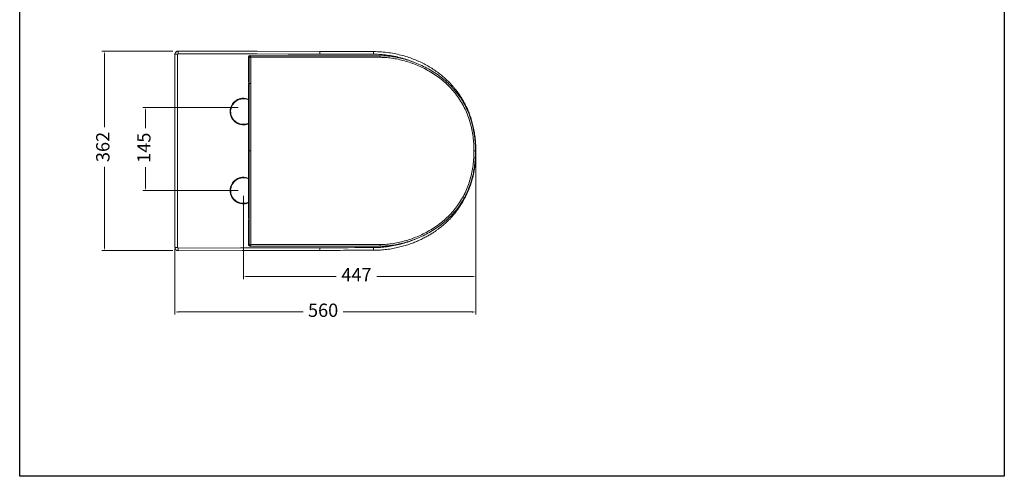
# Model space of a CAD drawing. Units: millimetres. Extents: x 1886 to 2071, y 1474 to 1662.
# Drawn here: x 1886 to 2071, y 1474 to 1560 of the extents above; entities that cross this region are included whole.
import ezdxf

# ---------------------------------------------------------------- set-up
doc = ezdxf.new("R2010")
doc.units = ezdxf.units.MM
doc.layers.add('COTAS', color=253, linetype='Continuous', lineweight=5)
doc.layers.add('CUERPO', color=7, linetype='Continuous', lineweight=5)
doc.styles.add('ARIAL', font='arial.ttf')
doc.dimstyles.new('RS (E1.10)', dxfattribs={"dimtxt": 1.5, "dimasz": 0.7, "dimexe": 0.5, "dimexo": 1, "dimgap": 1, "dimtad": 0, "dimtih": 1, "dimtoh": 1, "dimdec": 0, "dimlfac": 10, "dimtxsty": 'ARIAL', "dimcen": 0, "dimclrd": 256, "dimclre": 256, "dimclrt": 256, "dimadec": 0, "dimazin": 0, "dimtfac": 1, "dimtdec": 0, "dimtofl": 0, "dimtmove": 0, "dimatfit": 3, "dimfxl": 1, "dimlwd": -1, "dimlwe": -1, "dimarcsym": 0})

# ---------------------------------------------------------------- blocks, each defined once
blk = doc.blocks.new('*D20')
at = {"layer": 'COTAS', "transparency": 16777216}
for p, q in [((1926.91, 1543.64), (1909.02, 1543.64)), ((1909.52, 1542.94), (1909.52, 1539.71)), ((1909.52, 1528.71), (1909.52, 1532.4)), ((1926.91, 1528.01), (1909.02, 1528.01))]:
    blk.add_line(p, q, dxfattribs=at)
for points in [[(1909.4, 1542.94), (1909.63, 1542.94), (1909.52, 1543.64)], [(1909.4, 1528.71), (1909.63, 1528.71), (1909.52, 1528.01)]]:
    blk.add_solid(points, dxfattribs=at)
at = {"layer": 'DEFPOINTS', "color": 0, "transparency": 16777216}
for p in [(1927.91, 1543.64), (1909.52, 1528.01), (1927.91, 1528.01)]:
    blk.add_point(p, dxfattribs=at)
at = {"layer": 'COTAS', "transparency": 16777216, "insert": (1909.52, 1536.06), "char_height": 2.5, "attachment_point": 5, "rotation": 90, "style": 'ARIAL'}
blk.add_mtext('145', dxfattribs=at)
blk = doc.blocks.new('*D21')
at = {"layer": 'COTAS', "transparency": 16777216}
for p, q in [((1914.65, 1554.21), (1901.31, 1554.21)), ((1901.81, 1553.51), (1901.81, 1539.95)), ((1901.81, 1517.42), (1901.81, 1532.45)), ((1914.65, 1516.72), (1901.31, 1516.72))]:
    blk.add_line(p, q, dxfattribs=at)
for points in [[(1901.7, 1553.51), (1901.93, 1553.51), (1901.81, 1554.21)], [(1901.7, 1517.42), (1901.93, 1517.42), (1901.81, 1516.72)]]:
    blk.add_solid(points, dxfattribs=at)
at = {"layer": 'DEFPOINTS', "color": 0, "transparency": 16777216}
for p in [(1915.65, 1554.21), (1901.81, 1516.72), (1915.65, 1516.72)]:
    blk.add_point(p, dxfattribs=at)
at = {"layer": 'COTAS', "transparency": 16777216, "insert": (1901.81, 1536.2), "char_height": 2.5, "attachment_point": 5, "rotation": 90, "style": 'ARIAL'}
blk.add_mtext('362', dxfattribs=at)
blk = doc.blocks.new('*D22')
at = {"layer": 'COTAS', "transparency": 16777216}
for p, q in [((1971.6, 1535.22), (1971.6, 1511.37)), ((1927.91, 1527.01), (1927.91, 1511.37)), ((1928.61, 1511.87), (1945.34, 1511.87)), ((1970.9, 1511.87), (1952.96, 1511.87))]:
    blk.add_line(p, q, dxfattribs=at)
for points in [[(1928.61, 1511.98), (1928.61, 1511.75), (1927.91, 1511.87)], [(1970.9, 1511.98), (1970.9, 1511.75), (1971.6, 1511.87)]]:
    blk.add_solid(points, dxfattribs=at)
at = {"layer": 'DEFPOINTS', "color": 0, "transparency": 16777216}
for p in [(1971.6, 1536.22), (1927.91, 1528.01), (1971.6, 1511.87)]:
    blk.add_point(p, dxfattribs=at)
at = {"layer": 'COTAS', "transparency": 16777216, "insert": (1949.15, 1511.87), "char_height": 2.5, "attachment_point": 5, "style": 'ARIAL'}
blk.add_mtext('447', dxfattribs=at)
blk = doc.blocks.new('*D23')
at = {"layer": 'COTAS', "transparency": 16777216}
for p, q in [((1971.6, 1535.22), (1971.6, 1504.69)), ((1915.05, 1517.06), (1915.05, 1504.69)), ((1915.75, 1505.19), (1939.13, 1505.19)), ((1970.9, 1505.19), (1946.65, 1505.19))]:
    blk.add_line(p, q, dxfattribs=at)
for points in [[(1915.75, 1505.31), (1915.75, 1505.07), (1915.05, 1505.19)], [(1970.9, 1505.31), (1970.9, 1505.07), (1971.6, 1505.19)]]:
    blk.add_solid(points, dxfattribs=at)
at = {"layer": 'DEFPOINTS', "color": 0, "transparency": 16777216}
for p in [(1971.6, 1536.22), (1915.05, 1518.06), (1971.6, 1505.19)]:
    blk.add_point(p, dxfattribs=at)
at = {"layer": 'COTAS', "transparency": 16777216, "insert": (1942.89, 1505.19), "char_height": 2.5, "attachment_point": 5, "style": 'ARIAL'}
blk.add_mtext('560', dxfattribs=at)

msp = doc.modelspace()

# ---------------------------------------------------------------- linework, layer by layer
at = {"color": 3}
msp.add_lwpolyline([(1885.86, 1655.74), (2070.92, 1655.74), (2070.92, 1474.31), (1885.86, 1474.31)], close=True, dxfattribs=at)
at = {"layer": 'CUERPO'}
for p, q in [((1915.05, 1517.31), (1915.05, 1553.61)), ((1915.55, 1517.31), (1915.55, 1553.61)), ((1928.86, 1553.15), (1928.86, 1548.45)), ((1928.86, 1553.15), (1928.87, 1553.15)), ((1928.87, 1548.45), (1928.87, 1553.15)), ((1928.87, 1553.15), (1929.01, 1553.15)), ((1929.01, 1553.15), (1929.01, 1535.45)), ((1929.07, 1553.35), (1929.06, 1553.35)), ((1929.21, 1553.35), (1929.07, 1553.35)), ((1953.59, 1553.35), (1929.21, 1553.35)), ((1929.31, 1535.45), (1929.31, 1553.05)), ((1929.31, 1553.05), (1953.6, 1553.05)), ((1952.38, 1554.13), (1942.27, 1554.15)), ((1942.27, 1554.15), (1942.27, 1553.66)), ((1952.38, 1554.13), (1952.38, 1553.63)), ((1928.87, 1548.45), (1928.86, 1548.45)), ((1928.86, 1548.15), (1928.86, 1547)), ((1929.15, 1548.15), (1928.86, 1548.15)), ((1928.87, 1548.45), (1928.87, 1548.45)), ((1928.97, 1547.45), (1928.97, 1535.45)), ((1928.97, 1535.45), (1928.97, 1547.45)), ((1928.97, 1547.45), (1928.97, 1547.45)), ((1928.86, 1543.22), (1928.86, 1546.85)), ((1928.97, 1546.85), (1928.86, 1546.85)), ((1928.96, 1546.95), (1928.97, 1546.95)), ((1928.84, 1541.82), (1928.84, 1542.59)), ((1928.86, 1543.22), (1928.87, 1543.2)), ((1928.89, 1542.93), (1928.94, 1542.64)), ((1928.94, 1541.77), (1928.89, 1541.48)), ((1928.94, 1542.98), (1928.97, 1542.87)), ((1928.94, 1542.64), (1928.94, 1541.77)), ((1928.97, 1542.51), (1928.94, 1542.64)), ((1928.94, 1541.77), (1928.97, 1541.9)), ((1928.97, 1541.54), (1928.94, 1541.43)), ((1928.87, 1541.21), (1928.86, 1541.19)), ((1928.86, 1529.72), (1928.86, 1541.19)), ((1928.97, 1535.45), (1928.97, 1523.45)), ((1929.01, 1535.45), (1928.97, 1535.45)), ((1928.97, 1535.45), (1928.97, 1535.45)), ((1928.97, 1535.45), (1928.97, 1523.45)), ((1929.01, 1535.45), (1929.31, 1535.45)), ((1929.01, 1517.76), (1929.01, 1535.45)), ((1929.31, 1535.45), (1929.31, 1517.85)), ((1971.23, 1535.45), (1971.53, 1535.45)), ((1928.84, 1528.32), (1928.84, 1529.09)), ((1928.86, 1529.72), (1928.87, 1529.7)), ((1928.89, 1529.43), (1928.94, 1529.14)), ((1928.94, 1529.48), (1928.97, 1529.37)), ((1928.94, 1529.14), (1928.94, 1528.27)), ((1928.97, 1529.01), (1928.94, 1529.14)), ((1928.87, 1527.71), (1928.86, 1527.69)), ((1928.86, 1524.05), (1928.86, 1527.69)), ((1928.94, 1528.27), (1928.89, 1527.98)), ((1928.94, 1528.27), (1928.97, 1528.4)), ((1928.97, 1528.04), (1928.94, 1527.93)), ((1928.86, 1524.05), (1928.97, 1524.05)), ((1928.86, 1523.91), (1928.86, 1522.75)), ((1928.97, 1523.95), (1928.96, 1523.95)), ((1928.97, 1523.45), (1928.97, 1523.45)), ((1928.93, 1522.75), (1928.86, 1522.75)), ((1928.86, 1522.45), (1928.86, 1517.75)), ((1928.87, 1522.45), (1928.86, 1522.45)), ((1928.87, 1522.45), (1928.87, 1517.75)), ((1928.87, 1522.45), (1928.87, 1522.45)), ((1928.86, 1517.75), (1928.87, 1517.75)), ((1928.87, 1517.75), (1929.01, 1517.75)), ((1929.07, 1517.55), (1929.06, 1517.55)), ((1929.21, 1517.55), (1929.07, 1517.55)), ((1953.59, 1517.55), (1929.21, 1517.55)), ((1929.31, 1517.85), (1953.6, 1517.85)), ((1915.05, 1517.31), (1915.06, 1517.31)), ((1942.27, 1516.77), (1942.27, 1517.26)), ((1942.27, 1516.77), (1952.38, 1516.79)), ((1952.38, 1516.79), (1952.38, 1517.29))]:
    msp.add_line(p, q, dxfattribs=at)
at = {"layer": 'CUERPO', "flags": 128}
for points in [[(1942.27, 1554.15), (1930.15, 1554.18), (1915.65, 1554.21)], [(1915.65, 1554.21), (1930.56, 1554.18), (1942.27, 1554.15)], [(1915.65, 1553.71), (1923, 1553.7), (1930.43, 1553.68), (1936.33, 1553.67), (1942.27, 1553.66)], [(1928.84, 1542.59), (1928.84, 1542.6), (1928.85, 1542.61), (1928.86, 1542.62), (1928.87, 1542.62), (1928.89, 1542.63), (1928.9, 1542.63), (1928.92, 1542.64), (1928.94, 1542.64)], [(1928.84, 1541.82), (1928.84, 1541.81), (1928.85, 1541.8), (1928.86, 1541.79), (1928.87, 1541.79), (1928.89, 1541.78), (1928.9, 1541.78), (1928.92, 1541.77), (1928.94, 1541.77)], [(1928.84, 1529.09), (1928.84, 1529.1), (1928.85, 1529.11), (1928.86, 1529.12), (1928.87, 1529.12), (1928.89, 1529.13), (1928.9, 1529.13), (1928.92, 1529.14), (1928.94, 1529.14)], [(1928.94, 1528.27), (1928.92, 1528.27), (1928.9, 1528.28), (1928.89, 1528.28), (1928.87, 1528.29), (1928.86, 1528.29), (1928.85, 1528.3), (1928.84, 1528.31), (1928.84, 1528.32)], [(1942.27, 1517.26), (1927.35, 1517.23), (1915.65, 1517.21)], [(1915.65, 1516.71), (1927.69, 1516.74), (1942.27, 1516.77)], [(1915.65, 1516.71), (1930.56, 1516.74), (1942.27, 1516.76)]]:
    msp.add_lwpolyline(points, dxfattribs=at)
at = {"layer": 'CUERPO'}
for centre, radius, start, end in [((1929.06, 1553.15), 0.2, 90, 180), ((1929.06, 1553.15), 0.2, 90.0009, 180.0009), ((1929.07, 1553.16), 0.2, 90.1396, 180.1389), ((1929.21, 1553.15), 0.201, 90.5744, 179.4275), ((1929.21, 1553.16), 0.2, 90.1396, 180.1389), ((1944.33, 1553.13), 9.27, 359.5365, 1.3909), ((1928.96, 1548.45), 0.1, 180, 220.5735), ((1928.96, 1548.45), 0.1, 179.9997, 233.9471), ((1928.14, 1548.12), 0.808, 359.3129, 24.8425), ((1928.97, 1548.45), 0.1, 179.9771, 223.5191), ((1928.97, 1548.45), 0.1, 179.9809, 218.6252), ((1921.03, 1547.49), 7.94, 359.7352, 4.4351), ((1927.91, 1542.86), 2.5, 67.6497, 178.9416), ((1927.91, 1542.86), 2.4, 66.6646, 178.9416), ((1928.96, 1548.53), 1.52, 266.2276, 270.3325), ((1928.96, 1546.85), 0.1, 90, 180), ((1927.91, 1542.86), 2.5, 178.9416, 292.3503), ((1927.91, 1542.86), 2.4, 178.9416, 293.3354), ((1928.9, 1542.87), 0.0619, 100.1769, 169.8855), ((1928.84, 1543.02), 0.1, 299.5597, 338.215), ((1928.9, 1541.54), 0.0619, 190.1145, 259.8231), ((1928.84, 1541.39), 0.1, 21.785, 60.4403), ((1927.91, 1528.01), 2.5, 67.6497, 178.9416), ((1927.91, 1528.01), 2.4, 66.6646, 178.9416), ((1928.9, 1529.37), 0.0619, 100.1769, 169.8855), ((1928.84, 1529.52), 0.1, 299.5597, 338.215), ((1927.91, 1528.01), 2.5, 178.9416, 292.3503), ((1927.91, 1528.01), 2.4, 178.9416, 293.3354), ((1928.9, 1528.04), 0.0619, 190.1145, 259.8231), ((1928.84, 1527.89), 0.1, 21.785, 60.4403), ((1928.96, 1524.05), 0.1, 180, 270), ((1928.96, 1522.38), 1.52, 89.6675, 93.7724), ((1920.94, 1523.42), 8.04, 355.7367, 0.2484), ((1928.96, 1522.45), 0.1, 126.0146, 180.0003), ((1928.96, 1522.45), 0.1, 126.9384, 180), ((1928.11, 1522.8), 0.838, 335.3503, 1.2291), ((1928.97, 1522.45), 0.1, 136.2572, 180.023), ((1928.97, 1522.45), 0.1, 141.1528, 180.0193), ((1929.06, 1517.75), 0.2, 180, 270), ((1929.06, 1517.75), 0.2, 179.9991, 269.9991), ((1929.07, 1517.75), 0.2, 179.8611, 269.8604), ((1929.21, 1517.76), 0.201, 180.5725, 269.4256), ((1929.21, 1517.75), 0.2, 179.8611, 269.8604), ((1944.33, 1517.78), 9.27, 358.6091, 0.4635)]:
    msp.add_arc(centre, radius, start, end, dxfattribs=at)
for points, knots in [([(1915.65, 1554.21), (1915.57, 1554.2), (1915.41, 1554.18), (1915.21, 1554.04), (1915.08, 1553.85), (1915.06, 1553.69), (1915.05, 1553.61)], [0, 0, 0, 0, 0.250965, 0.501395, 0.750996, 1, 1, 1, 1]), ([(1915.05, 1553.61), (1915.05, 1553.63), (1915.05, 1553.7), (1915.06, 1553.77), (1915.09, 1553.82), (1915.09, 1553.83)], [0, 0, 0, 0, 0.297137, 0.831298, 1, 1, 1, 1]), ([(1915.05, 1553.61), (1915.05, 1553.61), (1915.06, 1553.61), (1915.09, 1553.61), (1915.11, 1553.61), (1915.15, 1553.61), (1915.17, 1553.61), (1915.22, 1553.61), (1915.25, 1553.61), (1915.3, 1553.61), (1915.33, 1553.61), (1915.43, 1553.61), (1915.49, 1553.61), (1915.55, 1553.61)], [0, 0, 0, 0, 0.25, 0.25, 0.375, 0.375, 0.5, 0.5, 0.625, 0.625, 0.75, 0.75, 1, 1, 1, 1]), ([(1915.23, 1554.04), (1915.25, 1554.05), (1915.29, 1554.1), (1915.4, 1554.16), (1915.52, 1554.2), (1915.61, 1554.21), (1915.65, 1554.21)], [0, 0, 0, 0, 0.159094, 0.456448, 0.738422, 1, 1, 1, 1]), ([(1915.55, 1553.61), (1915.55, 1553.64), (1915.56, 1553.66), (1915.58, 1553.69), (1915.6, 1553.7), (1915.62, 1553.71), (1915.63, 1553.71), (1915.65, 1553.71)], [0, 0, 0, 0, 0.5, 0.5, 0.75, 0.75, 1, 1, 1, 1]), ([(1915.65, 1554.21), (1915.65, 1554.21), (1915.65, 1554.21), (1915.65, 1554.21), (1915.65, 1554.2), (1915.65, 1554.18), (1915.65, 1554.17), (1915.65, 1554.13), (1915.65, 1554.11), (1915.65, 1554.06), (1915.65, 1554.03), (1915.65, 1553.97), (1915.65, 1553.94), (1915.65, 1553.87), (1915.65, 1553.84), (1915.65, 1553.78), (1915.65, 1553.74), (1915.65, 1553.71)], [0, 0, 0, 0, 0.125, 0.125, 0.25, 0.25, 0.375, 0.375, 0.5, 0.5, 0.625, 0.625, 0.75, 0.75, 0.875, 0.875, 1, 1, 1, 1]), ([(1929.31, 1553.05), (1929.27, 1553.07), (1929.2, 1553.09), (1929.1, 1553.12), (1929.03, 1553.15), (1929.01, 1553.15), (1929.01, 1553.15)], [0, 0, 0, 0, 0.246758, 0.508224, 0.763488, 1, 1, 1, 1]), ([(1929.01, 1553.15), (1929.01, 1553.15), (1929.01, 1553.15), (1929.01, 1553.15), (1929.01, 1553.15)], [0, 0, 0, 0, 0.560004, 1, 1, 1, 1]), ([(1929.31, 1553.05), (1929.3, 1553.09), (1929.27, 1553.17), (1929.24, 1553.26), (1929.21, 1553.33), (1929.21, 1553.35), (1929.21, 1553.35)], [0, 0, 0, 0, 0.255683, 0.508218, 0.756029, 1, 1, 1, 1]), ([(1929.21, 1553.35), (1929.21, 1553.35), (1929.21, 1553.35), (1929.21, 1553.35), (1929.21, 1553.35)], [0, 0, 0, 0, 0.56, 1, 1, 1, 1]), ([(1942.27, 1554.15), (1943.11, 1554.15), (1944.8, 1554.15), (1947.33, 1554.14), (1949.48, 1554.14), (1951.17, 1554.13), (1952.01, 1554.13), (1952.38, 1554.13)], [0, 0, 0, 0, 0.24998, 0.5, 0.750002, 0.890604, 1, 1, 1, 1]), ([(1971.6, 1535.46), (1971.6, 1535.82), (1971.59, 1536.59), (1971.49, 1537.74), (1971.34, 1538.89), (1971.13, 1539.97), (1970.87, 1540.99), (1970.57, 1541.93), (1970.25, 1542.8), (1969.88, 1543.63), (1969.49, 1544.43), (1969.07, 1545.17), (1968.65, 1545.82), (1968.25, 1546.4), (1967.87, 1546.9), (1967.49, 1547.36), (1967.09, 1547.82), (1966.62, 1548.32), (1966.08, 1548.85), (1965.46, 1549.41), (1964.75, 1549.98), (1963.95, 1550.57), (1963.06, 1551.15), (1962.12, 1551.69), (1961.13, 1552.19), (1960.1, 1552.63), (1959, 1553.04), (1957.82, 1553.4), (1956.56, 1553.71), (1955.23, 1553.94), (1953.83, 1554.09), (1952.87, 1554.12), (1952.38, 1554.13)], [0, 0, 0, 0, 0.036487, 0.077076, 0.115773, 0.152573, 0.18747, 0.220457, 0.25153, 0.280683, 0.311643, 0.340086, 0.366007, 0.389403, 0.410275, 0.42896, 0.449179, 0.471958, 0.497293, 0.525181, 0.555618, 0.588602, 0.624131, 0.662205, 0.697606, 0.734956, 0.774253, 0.815499, 0.858693, 0.90384, 0.950943, 1, 1, 1, 1]), ([(1952.38, 1553.63), (1952.82, 1553.62), (1953.68, 1553.6), (1954.96, 1553.47), (1956.22, 1553.26), (1957.5, 1552.97), (1958.79, 1552.58), (1959.75, 1552.24), (1960.27, 1552.01), (1960.37, 1551.96)], [0, 0, 0, 0, 0.160851, 0.313851, 0.468702, 0.628396, 0.792568, 0.958462, 1, 1, 1, 1]), ([(1971.53, 1535.45), (1971.52, 1535.92), (1971.51, 1536.85), (1971.37, 1538.24), (1971.13, 1539.63), (1970.79, 1541), (1970.36, 1542.27), (1969.86, 1543.42), (1969.32, 1544.47), (1968.7, 1545.48), (1968, 1546.43), (1967.23, 1547.33), (1966.35, 1548.23), (1965.35, 1549.11), (1964.21, 1549.96), (1963.01, 1550.71), (1961.77, 1551.36), (1960.55, 1551.9), (1959.38, 1552.34), (1958.25, 1552.69), (1957.11, 1552.97), (1955.95, 1553.18), (1954.78, 1553.32), (1953.99, 1553.34), (1953.59, 1553.35)], [0, 0, 0, 0, 0.049225, 0.09862, 0.14844, 0.198806, 0.248887, 0.290505, 0.332239, 0.374305, 0.416279, 0.457967, 0.499592, 0.549739, 0.600086, 0.649983, 0.69967, 0.749412, 0.791088, 0.832944, 0.874601, 0.916184, 0.957886, 1, 1, 1, 1]), ([(1953.6, 1553.05), (1954.01, 1553.04), (1954.84, 1553.02), (1956.08, 1552.86), (1957.3, 1552.62), (1958.5, 1552.3), (1959.68, 1551.92), (1960.84, 1551.46), (1962, 1550.91), (1963.15, 1550.27), (1964.3, 1549.53), (1965.39, 1548.69), (1966.4, 1547.77), (1967.34, 1546.78), (1968.18, 1545.7), (1968.93, 1544.55), (1969.58, 1543.34), (1970.11, 1542.09), (1970.54, 1540.79), (1970.86, 1539.48), (1971.08, 1538.14), (1971.21, 1536.8), (1971.23, 1535.9), (1971.23, 1535.45)], [0, 0, 0, 0, 0.044994, 0.089699, 0.134378, 0.17922, 0.224226, 0.268937, 0.313462, 0.362428, 0.411631, 0.461182, 0.510397, 0.55945, 0.608693, 0.658277, 0.707468, 0.756506, 0.805748, 0.854445, 0.902936, 0.951384, 1, 1, 1, 1]), ([(1954.64, 1553.32), (1954.61, 1553.32), (1954.47, 1553.33), (1954.32, 1553.33), (1954.21, 1553.33)], [0, 0, 0, 0, 0.216713, 1, 1, 1, 1]), ([(1928.9, 1548.39), (1928.9, 1548.39), (1928.91, 1548.39), (1928.92, 1548.35), (1928.93, 1548.29), (1928.94, 1548.21), (1928.95, 1548.13), (1928.95, 1548.1)], [0, 0, 0, 0, 0.131734, 0.309963, 0.529666, 0.77575, 1, 1, 1, 1]), ([(1928.85, 1543.17), (1928.85, 1543.17), (1928.84, 1543.15), (1928.84, 1543.13), (1928.84, 1543.12)], [0, 0, 0, 0, 0.464633, 1, 1, 1, 1]), ([(1928.84, 1542.88), (1928.84, 1542.94), (1928.84, 1543.04), (1928.84, 1543.1), (1928.84, 1543.12)], [0, 0, 0, 0, 0.55802, 1, 1, 1, 1]), ([(1928.84, 1542.59), (1928.84, 1542.65), (1928.84, 1542.75), (1928.84, 1542.84), (1928.84, 1542.88)], [0, 0, 0, 0, 0.55989, 1, 1, 1, 1]), ([(1928.84, 1541.53), (1928.84, 1541.58), (1928.84, 1541.67), (1928.84, 1541.77), (1928.84, 1541.82)], [0, 0, 0, 0, 0.559888, 1, 1, 1, 1]), ([(1928.85, 1543.17), (1928.85, 1543.18), (1928.86, 1543.19), (1928.86, 1543.21), (1928.86, 1543.22)], [0, 0, 0, 0, 0.414975, 1, 1, 1, 1]), ([(1928.85, 1543.17), (1928.85, 1543.14), (1928.86, 1543.09), (1928.88, 1542.98), (1928.89, 1542.93)], [0, 0, 0, 0, 0.493016, 1, 1, 1, 1]), ([(1928.87, 1543.2), (1928.87, 1543.18), (1928.88, 1543.13), (1928.92, 1543.03), (1928.94, 1542.98)], [0, 0, 0, 0, 0.431408, 1, 1, 1, 1]), ([(1928.84, 1541.29), (1928.84, 1541.32), (1928.84, 1541.38), (1928.84, 1541.48), (1928.84, 1541.53)], [0, 0, 0, 0, 0.560986, 1, 1, 1, 1]), ([(1928.84, 1541.29), (1928.84, 1541.28), (1928.84, 1541.26), (1928.85, 1541.24), (1928.85, 1541.24)], [0, 0, 0, 0, 0.535367, 1, 1, 1, 1]), ([(1928.89, 1541.48), (1928.88, 1541.43), (1928.86, 1541.32), (1928.85, 1541.27), (1928.85, 1541.24)], [0, 0, 0, 0, 0.506984, 1, 1, 1, 1]), ([(1928.86, 1541.19), (1928.86, 1541.2), (1928.86, 1541.21), (1928.86, 1541.23), (1928.85, 1541.24)], [0, 0, 0, 0, 0.499171, 1, 1, 1, 1]), ([(1928.94, 1541.43), (1928.92, 1541.38), (1928.89, 1541.3), (1928.87, 1541.24), (1928.87, 1541.22), (1928.87, 1541.21)], [0, 0, 0, 0, 0.566738, 0.851596, 1, 1, 1, 1]), ([(1952.38, 1516.79), (1952.8, 1516.8), (1953.63, 1516.82), (1954.84, 1516.93), (1955.98, 1517.1), (1957.06, 1517.33), (1958.07, 1517.59), (1959, 1517.88), (1959.88, 1518.2), (1960.71, 1518.55), (1961.51, 1518.92), (1962.26, 1519.31), (1962.93, 1519.7), (1963.53, 1520.07), (1964.05, 1520.42), (1964.53, 1520.77), (1965.01, 1521.15), (1965.54, 1521.58), (1966.1, 1522.09), (1966.7, 1522.67), (1967.32, 1523.34), (1967.95, 1524.11), (1968.57, 1524.97), (1969.16, 1525.89), (1969.69, 1526.87), (1970.16, 1527.89), (1970.58, 1528.99), (1970.94, 1530.18), (1971.24, 1531.44), (1971.45, 1532.78), (1971.58, 1534.13), (1971.59, 1535.03), (1971.6, 1535.46)], [0, 0, 0, 0, 0.04244, 0.082967, 0.121577, 0.158272, 0.193055, 0.225926, 0.256886, 0.285934, 0.31679, 0.345148, 0.371007, 0.394367, 0.415225, 0.433885, 0.454033, 0.476756, 0.502056, 0.529936, 0.560397, 0.59344, 0.629064, 0.667264, 0.702799, 0.740295, 0.779744, 0.821137, 0.864466, 0.909723, 0.956899, 1, 1, 1, 1]), ([(1971.53, 1535.45), (1971.52, 1535.04), (1971.51, 1534.24), (1971.41, 1533.05), (1971.25, 1531.92), (1971, 1530.72), (1970.65, 1529.47), (1970.18, 1528.18), (1969.62, 1526.98), (1968.98, 1525.87), (1968.27, 1524.83), (1967.5, 1523.87), (1966.68, 1522.99), (1965.8, 1522.19), (1964.83, 1521.4), (1963.76, 1520.66), (1962.59, 1519.97), (1961.41, 1519.38), (1960.21, 1518.87), (1959.02, 1518.45), (1957.85, 1518.12), (1956.71, 1517.86), (1955.62, 1517.69), (1954.59, 1517.58), (1953.92, 1517.56), (1953.59, 1517.55)], [0, 0, 0, 0, 0.043768, 0.085828, 0.126337, 0.165452, 0.215683, 0.264028, 0.310788, 0.356231, 0.400584, 0.444032, 0.486718, 0.528742, 0.570161, 0.61909, 0.66715, 0.714247, 0.760235, 0.804923, 0.848083, 0.889457, 0.928766, 0.965714, 1, 1, 1, 1]), ([(1953.6, 1517.85), (1954.01, 1517.87), (1954.84, 1517.89), (1956.08, 1518.05), (1957.3, 1518.29), (1958.5, 1518.61), (1959.68, 1518.99), (1960.84, 1519.45), (1962, 1520), (1963.15, 1520.64), (1964.3, 1521.38), (1965.39, 1522.22), (1966.4, 1523.14), (1967.34, 1524.13), (1968.18, 1525.21), (1968.93, 1526.36), (1969.58, 1527.57), (1970.11, 1528.82), (1970.54, 1530.12), (1970.86, 1531.43), (1971.08, 1532.76), (1971.21, 1534.11), (1971.23, 1535), (1971.23, 1535.45)], [0, 0, 0, 0, 0.044994, 0.089699, 0.134378, 0.17922, 0.224226, 0.268937, 0.313462, 0.362428, 0.411631, 0.461182, 0.510397, 0.55945, 0.608693, 0.658277, 0.707468, 0.756506, 0.805748, 0.854445, 0.902936, 0.951384, 1, 1, 1, 1]), ([(1971.6, 1535.46), (1971.6, 1535.46), (1971.6, 1535.46), (1971.58, 1535.46), (1971.54, 1535.46), (1971.53, 1535.46)], [0, 0, 0, 0, 0.193592, 0.692851, 1, 1, 1, 1]), ([(1971.6, 1535.46), (1971.6, 1535.46), (1971.61, 1535.46), (1971.6, 1535.46), (1971.6, 1535.46)], [0, 0, 0, 0, 0.247176, 1, 1, 1, 1]), ([(1928.84, 1529.62), (1928.84, 1529.63), (1928.84, 1529.65), (1928.85, 1529.67), (1928.85, 1529.67)], [0, 0, 0, 0, 0.535367, 1, 1, 1, 1]), ([(1928.84, 1529.38), (1928.84, 1529.44), (1928.84, 1529.54), (1928.84, 1529.6), (1928.84, 1529.62)], [0, 0, 0, 0, 0.558018, 1, 1, 1, 1]), ([(1928.84, 1529.09), (1928.84, 1529.15), (1928.84, 1529.25), (1928.84, 1529.34), (1928.84, 1529.38)], [0, 0, 0, 0, 0.55989, 1, 1, 1, 1]), ([(1928.86, 1529.72), (1928.86, 1529.71), (1928.86, 1529.7), (1928.86, 1529.68), (1928.85, 1529.67)], [0, 0, 0, 0, 0.499171, 1, 1, 1, 1]), ([(1928.85, 1529.67), (1928.85, 1529.64), (1928.86, 1529.59), (1928.88, 1529.48), (1928.89, 1529.43)], [0, 0, 0, 0, 0.493018, 1, 1, 1, 1]), ([(1928.87, 1529.7), (1928.87, 1529.68), (1928.88, 1529.63), (1928.92, 1529.53), (1928.94, 1529.48)], [0, 0, 0, 0, 0.431408, 1, 1, 1, 1]), ([(1928.84, 1528.03), (1928.84, 1528.08), (1928.84, 1528.17), (1928.84, 1528.27), (1928.84, 1528.32)], [0, 0, 0, 0, 0.559888, 1, 1, 1, 1]), ([(1928.84, 1527.79), (1928.84, 1527.82), (1928.84, 1527.88), (1928.84, 1527.98), (1928.84, 1528.03)], [0, 0, 0, 0, 0.560986, 1, 1, 1, 1]), ([(1928.85, 1527.74), (1928.85, 1527.74), (1928.84, 1527.76), (1928.84, 1527.78), (1928.84, 1527.79)], [0, 0, 0, 0, 0.464633, 1, 1, 1, 1]), ([(1928.89, 1527.98), (1928.88, 1527.93), (1928.86, 1527.82), (1928.85, 1527.77), (1928.85, 1527.74)], [0, 0, 0, 0, 0.506984, 1, 1, 1, 1]), ([(1928.85, 1527.74), (1928.85, 1527.73), (1928.86, 1527.72), (1928.86, 1527.7), (1928.86, 1527.69)], [0, 0, 0, 0, 0.414975, 1, 1, 1, 1]), ([(1928.94, 1527.93), (1928.92, 1527.88), (1928.89, 1527.8), (1928.87, 1527.74), (1928.87, 1527.72), (1928.87, 1527.71)], [0, 0, 0, 0, 0.566738, 0.851596, 1, 1, 1, 1]), ([(1928.95, 1522.83), (1928.95, 1522.8), (1928.94, 1522.73), (1928.93, 1522.64), (1928.92, 1522.56), (1928.91, 1522.52), (1928.9, 1522.52), (1928.9, 1522.52)], [0, 0, 0, 0, 0.171816, 0.426774, 0.676724, 0.871781, 1, 1, 1, 1]), ([(1929.31, 1517.85), (1929.27, 1517.84), (1929.2, 1517.82), (1929.1, 1517.79), (1929.03, 1517.76), (1929.01, 1517.76), (1929.01, 1517.76)], [0, 0, 0, 0, 0.255683, 0.508218, 0.756029, 1, 1, 1, 1]), ([(1929.01, 1517.75), (1929.01, 1517.75), (1929.01, 1517.75), (1929.01, 1517.76), (1929.01, 1517.76)], [0, 0, 0, 0, 0.560004, 1, 1, 1, 1]), ([(1929.31, 1517.85), (1929.3, 1517.82), (1929.27, 1517.75), (1929.24, 1517.65), (1929.21, 1517.58), (1929.21, 1517.56), (1929.21, 1517.56)], [0, 0, 0, 0, 0.246758, 0.508224, 0.763488, 1, 1, 1, 1]), ([(1929.21, 1517.56), (1929.21, 1517.56), (1929.21, 1517.55), (1929.21, 1517.55), (1929.21, 1517.55)], [0, 0, 0, 0, 0.56, 1, 1, 1, 1]), ([(1952.38, 1517.29), (1952.82, 1517.3), (1953.68, 1517.32), (1954.96, 1517.45), (1956.22, 1517.65), (1957.5, 1517.94), (1958.79, 1518.33), (1959.69, 1518.65), (1960.14, 1518.86), (1960.18, 1518.87)], [0, 0, 0, 0, 0.165016, 0.321978, 0.480838, 0.644668, 0.81309, 0.983279, 1, 1, 1, 1]), ([(1954.93, 1517.61), (1954.8, 1517.6), (1954.61, 1517.58), (1954.41, 1517.58), (1954.34, 1517.58)], [0, 0, 0, 0, 0.645913, 1, 1, 1, 1]), ([(1954.64, 1517.6), (1954.85, 1517.6), (1955.43, 1517.61), (1956.47, 1517.76), (1957.74, 1518.04), (1958.81, 1518.35), (1959.42, 1518.6), (1959.59, 1518.67)], [0, 0, 0, 0, 0.124553, 0.339332, 0.614639, 0.890438, 1, 1, 1, 1]), ([(1915.05, 1517.31), (1915.06, 1517.23), (1915.08, 1517.07), (1915.21, 1516.88), (1915.41, 1516.74), (1915.57, 1516.72), (1915.65, 1516.71)], [0, 0, 0, 0, 0.24915, 0.498756, 0.749124, 1, 1, 1, 1]), ([(1915.06, 1517.31), (1915.06, 1517.31), (1915.08, 1517.31), (1915.18, 1517.31), (1915.35, 1517.31), (1915.48, 1517.31), (1915.55, 1517.31)], [0, 0, 0, 0, 0.179959, 0.453306, 0.726653, 1, 1, 1, 1]), ([(1915.65, 1517.21), (1915.62, 1517.21), (1915.59, 1517.22), (1915.57, 1517.25), (1915.56, 1517.26), (1915.55, 1517.28), (1915.55, 1517.29), (1915.55, 1517.31)], [0, 0, 0, 0, 0.5, 0.5, 0.75, 0.75, 1, 1, 1, 1]), ([(1915.65, 1517.21), (1915.65, 1517.16), (1915.65, 1517.06), (1915.65, 1516.91), (1915.65, 1516.79), (1915.65, 1516.72), (1915.65, 1516.72), (1915.65, 1516.72)], [0, 0, 0, 0, 0.20394, 0.425718, 0.655611, 0.920196, 1, 1, 1, 1]), ([(1942.27, 1516.76), (1943.11, 1516.77), (1944.8, 1516.77), (1947.33, 1516.78), (1949.48, 1516.78), (1951.17, 1516.79), (1952.01, 1516.79), (1952.38, 1516.79)], [0, 0, 0, 0, 0.24998, 0.5, 0.750002, 0.890732, 1, 1, 1, 1])]:
    msp.add_open_spline(points, degree=3, knots=knots, dxfattribs=at)
for points in [[(1942.27, 1553.66), (1946, 1553.65), (1949.37, 1553.64), (1952.38, 1553.63)], [(1942.27, 1517.26), (1946, 1517.27), (1949.37, 1517.28), (1952.38, 1517.29)]]:
    msp.add_open_spline(points, degree=3, dxfattribs=at)

# ---------------------------------------------------------------- dimensions: what is measured, and where the dimension line sits
at = {"layer": 'COTAS'}
for base, p1, p2, text, picture, middle in [((1901.81, 1516.72), (1915.65, 1554.21), (1915.65, 1516.72), '362', '*D21', (1901.81, 1536.2)), ((1909.52, 1528.01), (1927.91, 1543.64), (1927.91, 1528.01), '145', '*D20', (1909.52, 1536.06))]:
    dim = msp.add_linear_dim(base=base, p1=p1, p2=p2, angle=90, text=text, dimstyle='RS (E1.10)', override={"dimtxt": 2.5}, dxfattribs=at)
    dim.commit()
    dim.dimension.update_dxf_attribs({"geometry": picture, "text_midpoint": middle, "dimtype": 160, "text_rotation": 90})
for base, p1, text, picture, middle in [((1971.6, 1505.19), (1915.05, 1518.06), '560', '*D23', (1942.89, 1505.19)), ((1971.6, 1511.87), (1927.91, 1528.01), '447', '*D22', (1949.15, 1511.87))]:
    dim = msp.add_linear_dim(base=base, p1=p1, p2=(1971.6, 1536.22), text=text, dimstyle='RS (E1.10)', override={"dimtxt": 2.5}, dxfattribs=at)
    dim.commit()
    dim.dimension.update_dxf_attribs({"geometry": picture, "text_midpoint": middle, "dimtype": 160})

doc.saveas('drawing.dxf')
